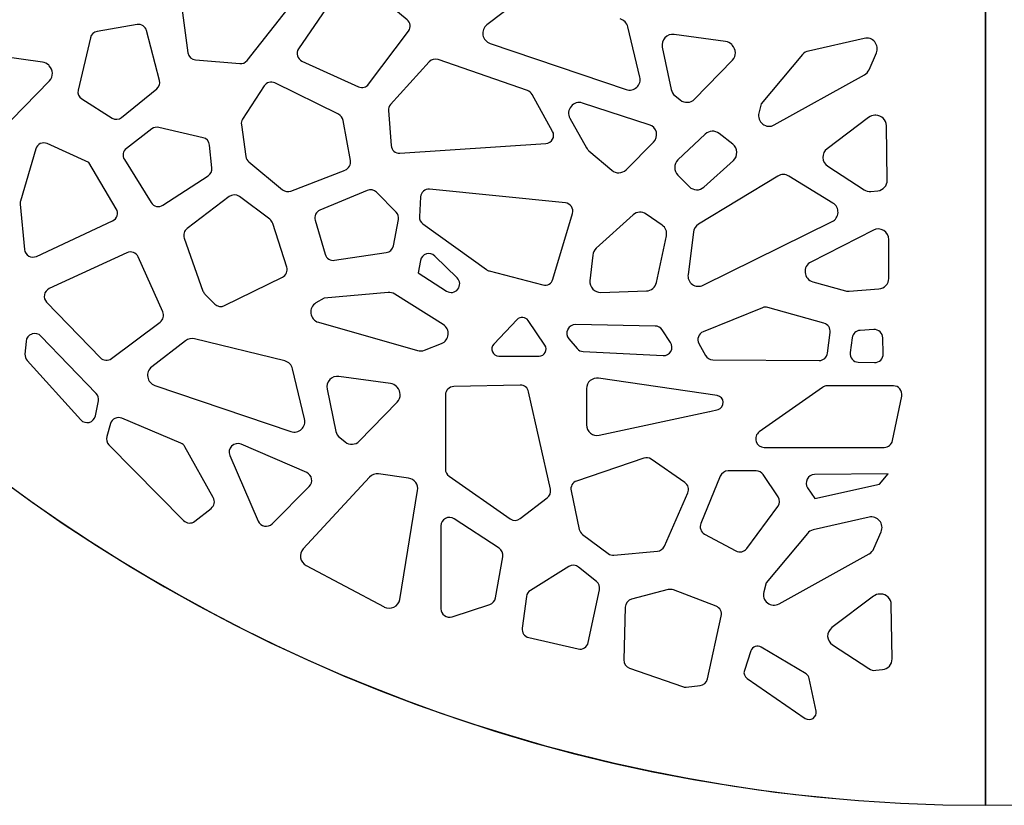
# Model space of a CAD drawing. Units: millimetres. Extents: x 221 to 4227, y 102 to 3075.
# Drawn here: x 670 to 1088, y 1401 to 1735 of the extents above; entities that cross this region are included whole.
import ezdxf

# ---------------------------------------------------------------- set-up
doc = ezdxf.new("R2010")
doc.units = ezdxf.units.MM
doc.layers.get('0').update_dxf_attribs({"lineweight": 20, "true_color": 0x8faf8f})
doc.styles.add('Arial', font='arial.ttf')
doc.dimstyles.new('Arial', dxfattribs={"dimtxt": 0.18, "dimasz": 0.18, "dimexe": 0.18, "dimexo": 0.0625, "dimgap": 0.09, "dimtad": 0, "dimtih": 1, "dimtoh": 1, "dimdec": 4, "dimzin": 0, "dimdsep": 46, "dimtxsty": 'Arial', "dimcen": 0.09, "dimadec": 0, "dimazin": 0, "dimtfac": 1, "dimtdec": 4, "dimtofl": 0, "dimtmove": 0, "dimatfit": 3, "dimfxl": 1, "dimtolj": 1, "dimtzin": 0, "dimarcsym": 0})

# ---------------------------------------------------------------- blocks, each defined once
blk = doc.blocks.new('*D1')
at = {"color": 7, "lineweight": -2}
for p, q in [((595.2, 2606.72), (574.44, 2628.38)), ((595.2, 2606.72), (1563.84, 1595.91)), ((605.58, 2595.89), (615.95, 2585.06)), ((1639.22, 1517.25), (1553.46, 1606.74)), ((1741.61, 1517.25), (1639.22, 1517.25))]:
    blk.add_line(p, q, dxfattribs=at)
at = {"color": 7}
for points in [[(607.38, 2597.62), (603.77, 2594.16), (595.2, 2606.72)], [(1551.66, 1605.01), (1555.27, 1608.47), (1563.84, 1595.91)]]:
    blk.add_solid(points, dxfattribs=at)
at = {"layer": 'Defpoints', "color": 0}
for p in [(595.2, 2606.72), (1563.84, 1595.91)]:
    blk.add_point(p, dxfattribs=at)
at = {"color": 7, "lineweight": 9, "insert": (1796.61, 1517.25), "char_height": 27, "attachment_point": 5, "style": 'Arial'}
blk.add_mtext('\\A1;{\\fArial|b0|i0;%%c1400}', dxfattribs=at)

msp = doc.modelspace()

# ---------------------------------------------------------------- linework, layer by layer
at = {"color": 218, "lineweight": -3, "true_color": 0x480548}
for p, q in [((1079.519, 1401.312), (1079.519, 1881.312)), ((1079.519, 1881.312), (1079.519, 1401.312)), ((737.805, 1745.103), (741.056, 1720.727)), ((766.16, 1717.45), (788.4, 1745.678)), ((834.097, 1734.791), (821.427, 1745.225)), ((882.293, 1743.667), (867.96, 1732.564)), ((799.648, 1739.496), (787.966, 1722.363)), ((719.507, 1732.726), (702.46, 1729.761)), ((932.873, 1710.461), (927.754, 1731.79)), ((699.653, 1727.118), (694.401, 1704.899)), ((728.97, 1709.037), (723.495, 1730.156)), ((817.741, 1707.414), (834.672, 1729.99)), ((969.287, 1725.484), (947.428, 1728.539)), ((1028.127, 1726.874), (1004.384, 1721.492)), ((869.271, 1724.745), (927.052, 1705.149)), ((942.401, 1723.158), (946.185, 1705.129)), ((972.113, 1723.942), (971.846, 1724.209)), ((679.373, 1716.737), (657.515, 1719.792)), ((885.219, 1704.711), (847.202, 1717.857)), ((1001.928, 1719.991), (984.389, 1699.03)), ((1030.152, 1713.53), (1033.252, 1720.699)), ((682.2, 1715.195), (681.932, 1715.462)), ((744.234, 1717.702), (763.12, 1716.128)), ((789.417, 1717.201), (813.501, 1706.325)), ((843.467, 1716.901), (827.045, 1698.803)), ((956.083, 1701.082), (972.158, 1717.623)), ((989.938, 1690.122), (1028.207, 1711.382)), ((666.169, 1692.335), (682.245, 1708.877)), ((712.893, 1693.29), (727.795, 1705.446)), ((773.373, 1706.67), (764.258, 1692.629)), ((804.975, 1694.645), (777.983, 1707.94)), ((695.945, 1701.13), (708.818, 1693.039)), ((895.829, 1687.396), (887.137, 1703.098)), ((947.757, 1702.556), (950.024, 1700.721)), ((936.877, 1690.216), (908.516, 1699.409)), ((984.389, 1699.03), (983.396, 1695.18)), ((826.147, 1696.177), (827.309, 1681.364)), ((903.205, 1692.925), (910.271, 1680.343)), ((1029.958, 1693.317), (1012.341, 1680.021)), ((1033.047, 1694.225), (1032.669, 1694.225)), ((747.435, 1684.712), (728.703, 1689.074)), ((763.715, 1690.15), (765.671, 1676.719)), ((809.998, 1674.98), (806.927, 1692.053)), ((1037.876, 1666.726), (1037.546, 1689.79)), ((725.697, 1688.426), (714.915, 1680.167)), ((960.617, 1686.205), (949.054, 1675.252)), ((972.313, 1681.903), (966.492, 1686.477)), ((698.948, 1674.24), (681.353, 1682.204)), ((751.249, 1671.921), (750.197, 1681.595)), ((831.027, 1678.145), (892.996, 1682.208)), ((927.018, 1671.101), (938.671, 1682.754)), ((676.414, 1679.941), (669.909, 1657.821)), ((911.266, 1679.13), (920.908, 1670.866)), ((710.643, 1654.493), (698.948, 1674.24)), ((714.049, 1675.405), (725.42, 1657.163)), ((766.929, 1674.472), (781.159, 1662.614)), ((960.076, 1663.74), (972.552, 1675.028)), ((1012.591, 1672.662), (1028.015, 1662.589)), ((730.436, 1656.049), (749.63, 1668.513)), ((784.771, 1662.026), (807.762, 1670.988)), ((948.967, 1668.803), (953.875, 1663.895)), ((991.444, 1668.418), (957.715, 1647.94)), ((1014.832, 1656.946), (996.131, 1668.408)), ((758.552, 1659.68), (740.711, 1646.141)), ((775.762, 1650.099), (762.879, 1659.699)), ((817.094, 1662.308), (797.086, 1653.982)), ((829.406, 1653.146), (821.023, 1661.53)), ((839.778, 1659.537), (839.312, 1651.154)), ((901.269, 1657.027), (843.623, 1662.826)), ((1030.947, 1661.881), (1033.847, 1662.187)), ((669.78, 1656.45), (671.684, 1637.24)), ((895.976, 1624.582), (904.274, 1652.549)), ((929.981, 1651.939), (914.297, 1637.748)), ((942.297, 1647.638), (935.561, 1652.301)), ((676.788, 1634.332), (709.068, 1649.396)), ((782.952, 1629.803), (777.041, 1648.308)), ((795.019, 1649.631), (799.314, 1635.202)), ((828.261, 1638.795), (830.396, 1649.922)), ((840.762, 1648.12), (867.742, 1628.694)), ((959.758, 1622.073), (1014.472, 1649.074)), ((939.899, 1623.226), (944.135, 1642.996)), ((955.587, 1644.66), (953.303, 1626.675)), ((1031.978, 1645.462), (1005.424, 1631.908)), ((739.494, 1642.073), (747.432, 1619.626)), ((1038.524, 1624.974), (1038.524, 1641.454)), ((715.137, 1635.867), (682.126, 1620.632)), ((803.291, 1632.668), (825.252, 1635.912)), ((855.31, 1625.175), (845.836, 1634.472)), ((912.84, 1634.882), (911.694, 1623.996)), ((730.323, 1610.778), (719.933, 1634.065)), ((839.778, 1632.579), (838.765, 1627.286)), ((838.765, 1627.286), (850.852, 1619.571)), ((868.904, 1628.147), (891.737, 1622.191)), ((756.597, 1613.415), (781.112, 1625.478)), ((1006.254, 1623.568), (1020.147, 1619.668)), ((748.281, 1618.281), (752.462, 1614.099)), ((826.031, 1619), (798.808, 1616.58)), ((849.423, 1605.341), (828.83, 1618.324)), ((916.32, 1619.027), (935.649, 1619.671)), ((1021.708, 1619.514), (1034.369, 1620.488)), ((681.05, 1614.857), (703.867, 1591.322)), ((798.808, 1616.58), (795.383, 1614.56)), ((984.908, 1612.53), (959.758, 1602.351)), ((1010.996, 1605.957), (987.236, 1612.658)), ((708.616, 1590.951), (729.199, 1606.434)), ((796.433, 1606.357), (838.526, 1594.331)), ((880.759, 1607.481), (870.837, 1597.036)), ((892.549, 1596.663), (885.411, 1607.108)), ((939.367, 1604.753), (905.596, 1605.39)), ((674.909, 1601.407), (674.769, 1601.36)), ((902.308, 1603.401), (902.242, 1603.268)), ((945.868, 1597.79), (942.294, 1603.151)), ((1012.549, 1593.292), (1013.593, 1602.066)), ((1032.174, 1603.249), (1026.327, 1602.915)), ((672.319, 1598.236), (671.878, 1592.798)), ((702.07, 1576.159), (678.641, 1600.489)), ((739.996, 1598.501), (725.663, 1587.399)), ((782.15, 1589.946), (743.82, 1599.315)), ((841.42, 1594.474), (848.681, 1597.351)), ((902.719, 1599.327), (906.252, 1595.17)), ((957.957, 1597.275), (960.702, 1592.298)), ((1022.965, 1599.803), (1022.112, 1593.491)), ((1036.148, 1592.931), (1035.978, 1599.745)), ((908.814, 1593.906), (942.691, 1592.198)), ((672.795, 1590.093), (695.542, 1564.93)), ((873.012, 1591.97), (890.072, 1591.97)), ((963.829, 1590.437), (1008.949, 1590.117)), ((1025.592, 1589.41), (1032.462, 1589.242)), ((790.576, 1565.296), (785.457, 1586.625)), ((826.99, 1580.318), (805.131, 1583.374)), ((965.71, 1575.238), (915.373, 1582.621)), ((726.974, 1579.58), (784.755, 1559.984)), ((800.104, 1577.993), (803.888, 1559.964)), ((829.816, 1578.776), (829.549, 1579.044)), ((882.081, 1579.662), (853.848, 1579.08)), ((894.903, 1535.452), (885.669, 1576.846)), ((910.22, 1578.169), (910.22, 1562.801)), ((1010.329, 1578.711), (983.552, 1559.793)), ((1040.479, 1579.371), (1012.406, 1579.371)), ((701.743, 1566.638), (703.007, 1572.956)), ((813.786, 1555.917), (829.861, 1572.458)), ((850.322, 1575.48), (850.322, 1544.031)), ((1040.118, 1556.128), (1044.005, 1575.046)), ((915.663, 1558.401), (962.401, 1568.417)), ((962.604, 1568.465), (966.038, 1569.369)), ((708.165, 1563.319), (706.588, 1557.858)), ((738.01, 1555.049), (713.028, 1565.634)), ((805.461, 1557.391), (807.728, 1555.556)), ((707.483, 1554.332), (739.161, 1522.201)), ((751.809, 1531.953), (739.747, 1553.493)), ((791.449, 1542.531), (763.565, 1554.572)), ((985.629, 1553.252), (1036.592, 1553.252)), ((758.833, 1549.84), (770.874, 1521.956)), ((934.508, 1548.658), (906.021, 1538.972)), ((951.965, 1538.304), (937.721, 1548.205)), ((982.198, 1543.257), (970.342, 1543.257)), ((818.054, 1540.56), (790.003, 1510.171)), ((834.716, 1540.146), (821.997, 1541.963)), ((851.86, 1541.08), (877.857, 1522.914)), ((967.013, 1541.029), (958.753, 1520.993)), ((991.536, 1532.299), (985.178, 1541.677)), ((1038.229, 1541.963), (1007.02, 1541.669)), ((1034.651, 1537.67), (1038.229, 1541.963)), ((776.724, 1520.838), (792.567, 1536.681)), ((830.942, 1488.735), (838.52, 1534.963)), ((903.659, 1534.814), (907.142, 1518.441)), ((943.287, 1511.305), (953.207, 1533.901)), ((1004.075, 1536.048), (1007.101, 1531.588)), ((1007.101, 1531.588), (1034.651, 1537.67)), ((882.11, 1523.009), (893.581, 1531.812)), ((743.951, 1521.9), (750.895, 1527.366)), ((978.211, 1510.31), (991.446, 1528.132)), ((873.105, 1510.439), (854.011, 1522.957)), ((1030.155, 1523.607), (1006.413, 1518.226)), ((848.437, 1519.946), (848.437, 1484.778)), ((1032.18, 1510.263), (1035.28, 1517.433)), ((908.511, 1516.304), (919.392, 1508.19)), ((960.368, 1516.455), (973.608, 1509.29)), ((1003.956, 1516.725), (986.418, 1495.764)), ((921.87, 1507.49), (940.317, 1509.167)), ((871.612, 1489.36), (874.677, 1506.805)), ((991.967, 1486.856), (1030.235, 1508.116)), ((791.196, 1503.146), (824.388, 1485.491)), ((902.716, 1502.716), (886.386, 1492.555)), ((914.458, 1496.368), (906.874, 1502.465)), ((910.964, 1470.428), (915.724, 1492.814)), ((944.88, 1492.865), (929.333, 1488.813)), ((965.215, 1485.784), (947.078, 1492.742)), ((986.418, 1495.764), (985.424, 1491.914)), ((884.719, 1489.972), (882.935, 1476.508)), ((1031.986, 1490.051), (1014.369, 1476.755)), ((1035.075, 1490.959), (1034.697, 1490.959)), ((853.149, 1481.354), (869.178, 1486.559)), ((926.642, 1485.425), (926.051, 1463.037)), ((1039.904, 1463.46), (1039.575, 1486.523)), ((961.524, 1454.969), (967.44, 1481.643)), ((885.69, 1472.528), (906.629, 1467.67)), ((1003.391, 1457.078), (984.383, 1468.483)), ((1014.619, 1469.395), (1030.043, 1459.322)), ((979.993, 1466.859), (977.223, 1458.547)), ((928.465, 1459.543), (950.946, 1451.701)), ((1032.975, 1458.615), (1035.876, 1458.92)), ((978.372, 1455.124), (1003.029, 1438.216)), ((1007.663, 1441.302), (1004.784, 1455.117)), ((952.526, 1451.522), (958.404, 1452.17))]:
    msp.add_line(p, q, dxfattribs=at)
for centre, radius, start, end in [((1079.519, 2101.312), 700, 180, 270), ((1079.519, 2101.312), 700, 270, 0), ((831.872, 1732.09), 3.5, 323.1301, 50.52754), ((923.378, 1730.74), 4.5, 13.49573, 76.26373), ((720.107, 1729.278), 3.5, 14.53446, 99.86581), ((870.716, 1729.006), 4.5, 127.76308, 251.26664), ((703.059, 1726.313), 3.5, 99.86581, 166.70143), ((946.805, 1724.082), 4.5, 82.04247, 191.853), ((1029.121, 1722.485), 4.5, 336.61478, 102.77124), ((790.857, 1720.391), 3.5, 145.71312, 245.69545), ((968.664, 1721.027), 4.5, 45, 82.04247), ((968.931, 1720.76), 4.5, 315.81846, 45), ((744.525, 1721.19), 3.5, 187.59464, 265.23636), ((846.059, 1714.549), 3.5, 70.9249, 137.77917), ((1005.379, 1717.103), 4.5, 102.77124, 140.07961), ((678.75, 1712.28), 4.5, 45, 82.04247), ((679.018, 1712.013), 4.5, 315.81846, 45), ((763.41, 1719.616), 3.5, 265.23636, 321.76617), ((928.497, 1709.411), 4.5, 251.26664, 13.49573), ((1026.021, 1715.316), 4.5, 299.0546, 336.61478), ((725.582, 1708.159), 3.5, 309.2072, 14.53446), ((776.392, 1704.71), 3.6, 63.77803, 147.01148), ((814.941, 1709.514), 3.5, 245.69545, 323.1301), ((697.808, 1704.094), 3.5, 166.70143, 237.8477), ((884.075, 1701.403), 3.5, 28.96766, 70.9249), ((950.589, 1706.054), 4.5, 191.853, 231.00901), ((952.856, 1704.218), 4.5, 231.00901, 315.81846), ((829.636, 1696.451), 3.5, 137.77917, 184.48461), ((907.129, 1695.128), 4.5, 72.04052, 209.32048), ((710.681, 1696.002), 3.5, 237.8477, 309.2072), ((803.384, 1691.416), 3.6, 10.19599, 63.77803), ((987.753, 1694.056), 4.5, 165.52971, 299.0546), ((1032.669, 1689.725), 4.5, 90, 127.04247), ((1033.047, 1689.725), 4.5, 0.81846, 90), ((727.886, 1685.568), 3.6, 76.89079, 127.45058), ((767.278, 1690.669), 3.6, 147.01148, 188.2858), ((935.489, 1685.936), 4.5, 315, 72.04052), ((746.618, 1681.206), 3.6, 6.20345, 76.89079), ((892.767, 1685.701), 3.5, 273.75173, 28.96766), ((963.711, 1682.939), 4.5, 51.84277, 133.45184), ((679.868, 1678.925), 3.6, 65.64699, 163.61046), ((717.104, 1677.309), 3.6, 127.45058, 211.93845), ((830.798, 1681.637), 3.5, 184.48461, 273.75173), ((914.195, 1682.547), 4.5, 209.32048, 229.39871), ((969.533, 1678.365), 4.5, 312.13759, 51.84277), ((769.234, 1677.238), 3.6, 188.2858, 230.19443), ((1015.052, 1676.429), 4.5, 127.04247, 236.853), ((747.67, 1671.532), 3.6, 302.99771, 6.20345), ((806.455, 1674.343), 3.6, 291.29735, 10.19599), ((952.149, 1671.985), 4.5, 133.45184, 225), ((923.836, 1674.283), 4.5, 229.39871, 315), ((993.779, 1664.571), 4.5, 58.49573, 121.26373), ((957.056, 1667.077), 4.5, 225, 312.13759), ((1033.376, 1666.662), 4.5, 276.00901, 0.81846), ((760.728, 1656.812), 3.6, 53.31028, 127.1936), ((783.463, 1665.38), 3.6, 230.19443, 291.29735), ((818.477, 1658.984), 3.6, 45, 112.59459), ((843.272, 1659.343), 3.5, 84.25584, 176.82017), ((1030.476, 1666.357), 4.5, 236.853, 276.00901), ((673.362, 1656.805), 3.6, 163.61046, 185.65948), ((728.475, 1659.068), 3.6, 211.93845, 302.99771), ((900.919, 1653.544), 3.5, 343.4742, 84.25584), ((1012.48, 1653.109), 4.5, 296.26664, 58.49573), ((707.545, 1652.658), 3.6, 295.01689, 30.63542), ((798.469, 1650.658), 3.6, 112.59459, 196.57879), ((826.861, 1650.601), 3.6, 349.13594, 45), ((842.807, 1650.96), 3.5, 176.82017, 234.24611), ((933, 1648.602), 4.5, 55.30485, 132.13759), ((773.611, 1647.212), 3.6, 17.71579, 53.31028), ((939.735, 1643.939), 4.5, 347.90524, 55.30485), ((960.051, 1644.094), 4.5, 121.26373, 172.76308), ((742.888, 1643.273), 3.6, 127.1936, 199.47658), ((1034.024, 1641.454), 4.5, 0, 117.04052), ((824.725, 1639.474), 3.6, 278.40337, 349.13594), ((675.266, 1637.595), 3.6, 185.65948, 295.01689), ((716.645, 1632.599), 3.6, 24.04422, 114.77514), ((802.765, 1636.23), 3.6, 196.57879, 278.40337), ((843.314, 1631.902), 3.6, 45.54051, 169.15969), ((917.316, 1634.411), 4.5, 132.13759, 173.99099), ((1007.47, 1627.9), 4.5, 117.04052, 254.32048), ((779.523, 1628.708), 3.6, 296.20011, 17.71579), ((869.787, 1631.534), 3.5, 234.24611, 255.37913), ((957.767, 1626.108), 4.5, 172.76308, 296.26664), ((852.789, 1622.605), 3.6, 237.45, 45.54051), ((892.621, 1625.577), 3.5, 255.37913, 343.4742), ((916.17, 1623.524), 4.5, 173.99099, 271.90915), ((935.499, 1624.169), 4.5, 271.90915, 347.90524), ((1034.024, 1624.974), 4.5, 274.39871, 0), ((683.635, 1617.363), 3.6, 114.77514, 224.11176), ((750.826, 1620.826), 3.6, 199.47658, 225), ((826.43, 1614.518), 4.5, 57.77124, 95.07961), ((1021.363, 1624), 4.5, 254.32048, 274.39871), ((755.008, 1616.645), 3.6, 225, 296.20011), ((797.669, 1610.684), 4.5, 120.52971, 254.0546), ((727.035, 1609.311), 3.6, 306.95094, 24.04422), ((986.259, 1609.193), 3.6, 74.24883, 112.03623), ((847.023, 1601.535), 4.5, 291.61478, 57.77124), ((882.934, 1605.415), 3, 34.3461, 136.4688), ((905.528, 1601.791), 3.6, 88.91908, 153.43495), ((1010.019, 1602.492), 3.6, 353.21103, 74.24883), ((675.907, 1597.945), 3.6, 108.43495, 175.36454), ((676.048, 1597.992), 3.6, 43.91908, 108.43495), ((905.462, 1601.658), 3.6, 153.43495, 220.36454), ((939.299, 1601.154), 3.6, 33.69007, 88.91908), ((961.109, 1599.014), 3.6, 112.03623, 208.88658), ((1026.533, 1599.321), 3.6, 93.27049, 172.30395), ((1032.379, 1599.655), 3.6, 1.4321, 93.27049), ((742.752, 1594.944), 4.5, 76.26373, 127.76308), ((873.012, 1594.97), 3, 136.4688, 270), ((890.072, 1594.97), 3, 270, 34.3461), ((942.873, 1595.793), 3.6, 267.11358, 33.69007), ((675.466, 1592.507), 3.6, 175.36454, 222.11358), ((839.762, 1598.657), 4.5, 254.0546, 291.61478), ((908.995, 1597.501), 3.6, 220.36454, 267.11358), ((1008.974, 1593.717), 3.6, 269.59365, 353.21103), ((1025.68, 1593.009), 3.6, 172.30395, 268.60282), ((1032.549, 1592.841), 3.6, 268.60282, 1.4321), ((706.452, 1593.828), 3.6, 224.11176, 306.95094), ((781.081, 1585.574), 4.5, 13.49573, 76.26373), ((963.854, 1594.037), 3.6, 208.88658, 269.59365), ((728.419, 1583.841), 4.5, 127.76308, 251.26664), ((804.508, 1578.917), 4.5, 82.04247, 191.853), ((826.367, 1575.862), 4.5, 45, 82.04247), ((914.72, 1578.169), 4.5, 81.65611, 180), ((699.477, 1573.662), 3.6, 348.69007, 43.91908), ((826.634, 1575.594), 4.5, 315.81846, 45), ((853.922, 1575.48), 3.6, 91.18119, 180), ((882.155, 1576.062), 3.6, 12.57547, 91.18119), ((1012.406, 1575.771), 3.6, 90, 125.24204), ((1040.479, 1575.771), 3.6, 348.38851, 90), ((965.274, 1572.27), 3, 284.74356, 81.65611), ((961.459, 1572.817), 4.5, 282.09476, 284.74356), ((698.213, 1567.344), 3.6, 222.11358, 348.69007), ((711.624, 1562.319), 3.6, 67.03623, 163.88658), ((786.2, 1564.246), 4.5, 251.26664, 13.49573), ((808.292, 1560.888), 4.5, 191.853, 231.00901), ((914.72, 1562.801), 4.5, 180, 282.09476), ((985.629, 1556.852), 3.6, 125.24204, 270), ((710.046, 1556.859), 3.6, 163.88658, 224.59365), ((736.606, 1551.734), 3.6, 29.24883, 67.03623), ((762.138, 1551.267), 3.6, 66.64444, 203.35556), ((810.559, 1559.053), 4.5, 231.00901, 315.81846), ((1036.592, 1556.852), 3.6, 270, 348.38851), ((935.667, 1545.249), 3.6, 55.19599, 108.77803), ((790.022, 1539.226), 3.6, 315, 66.64444), ((853.922, 1544.031), 3.6, 180, 235.05434), ((970.342, 1539.657), 3.6, 90, 157.59459), ((982.198, 1539.657), 3.6, 34.13594, 90), ((821.361, 1537.508), 4.5, 81.8699, 137.29061), ((834.08, 1535.691), 4.5, 350.69006, 81.8699), ((907.18, 1535.564), 3.6, 108.77803, 192.01148), ((949.911, 1535.348), 3.6, 336.29735, 55.19599), ((1007.054, 1538.069), 3.6, 90.54051, 214.15969), ((891.389, 1534.668), 3.6, 307.50414, 12.57547), ((748.668, 1530.194), 3.6, 308.21103, 29.24883), ((988.556, 1530.279), 3.6, 323.40337, 34.13594), ((741.725, 1524.728), 3.6, 224.59365, 308.21103), ((774.179, 1523.383), 3.6, 203.35556, 315), ((852.037, 1519.946), 3.6, 56.75293, 180), ((879.919, 1525.865), 3.6, 235.05434, 307.50414), ((1031.15, 1519.219), 4.5, 336.61478, 102.77124), ((910.664, 1519.19), 3.6, 192.01148, 233.2858), ((962.081, 1519.621), 3.6, 157.59459, 241.57879), ((1007.408, 1513.837), 4.5, 102.77124, 140.07961), ((793.309, 1507.119), 4.5, 137.29061, 241.99082), ((871.131, 1507.428), 3.6, 350.0362, 56.75293), ((939.991, 1512.753), 3.6, 275.19443, 336.29735), ((975.321, 1512.456), 3.6, 241.57879, 323.40337), ((1028.05, 1512.05), 4.5, 299.0546, 336.61478), ((921.544, 1511.076), 3.6, 233.2858, 275.19443), ((904.618, 1499.66), 3.6, 51.20345, 121.89079), ((912.202, 1493.563), 3.6, 347.99771, 51.20345), ((888.288, 1489.499), 3.6, 121.89079, 172.45058), ((945.788, 1489.381), 3.6, 69.01059, 104.60508), ((826.501, 1489.463), 4.5, 241.99082, 350.69006), ((868.067, 1489.983), 3.6, 287.98733, 350.0362), ((930.241, 1485.33), 3.6, 104.60508, 178.4884), ((989.781, 1490.789), 4.5, 165.52971, 299.0546), ((1034.697, 1486.459), 4.5, 90, 127.04247), ((1035.075, 1486.459), 4.5, 0.81846, 90), ((852.037, 1484.778), 3.6, 180, 287.98733), ((963.925, 1482.423), 3.6, 347.49492, 69.01059), ((886.504, 1476.035), 3.6, 172.45058, 256.93845), ((1017.08, 1473.163), 4.5, 127.04247, 236.853), ((907.443, 1471.177), 3.6, 256.93845, 347.99771), ((982.839, 1465.91), 3, 59.03624, 161.56505), ((929.65, 1462.942), 3.6, 178.4884, 250.77138), ((1035.405, 1463.396), 4.5, 276.00901, 0.81846), ((1032.504, 1463.09), 4.5, 236.853, 276.00901), ((958.009, 1455.749), 3.6, 276.2948, 347.49492), ((980.069, 1457.598), 3, 161.56505, 235.56101), ((1001.847, 1454.505), 3, 11.76829, 59.03624), ((952.132, 1455.1), 3.6, 250.77138, 276.2948), ((1004.726, 1440.691), 3, 235.56101, 11.76829)]:
    msp.add_arc(centre, radius, start, end, dxfattribs=at)
at = {"color": 138, "lineweight": -3, "true_color": 0x054848}
msp.add_arc((1079.519, 2101.312), 700, 185.177088, 264.677088, dxfattribs=at)

# ---------------------------------------------------------------- dimensions: what is measured, and where the dimension line sits
at = {"color": 7, "lineweight": 9}
dim = msp.add_diameter_dim_2p(p1=(595.198, 2606.716), p2=(1563.84, 1595.909), text='{\\fArial|b0|i0;<>}', dimstyle='Arial', override={"dimtxt": 27, "dimasz": 15, "dimtad": 0, "dimtih": 1, "dimtoh": 1, "dimdec": 2, "dimlfac": 1, "dimzin": 8, "dimdsep": 44, "dimlunit": 2, "dimsah": 1, "dimcen": 0, "dimclrd": 7, "dimclre": 7, "dimclrt": 7, "dimadec": 1, "dimtdec": 2, "dimtix": 1, "dimtofl": 1, "dimtzin": 8}, dxfattribs=at)
dim.commit()
dim.dimension.update_dxf_attribs({"geometry": '*D1', "text_midpoint": (1796.607, 1517.253), "dimtype": 163})

doc.saveas('drawing.dxf')
